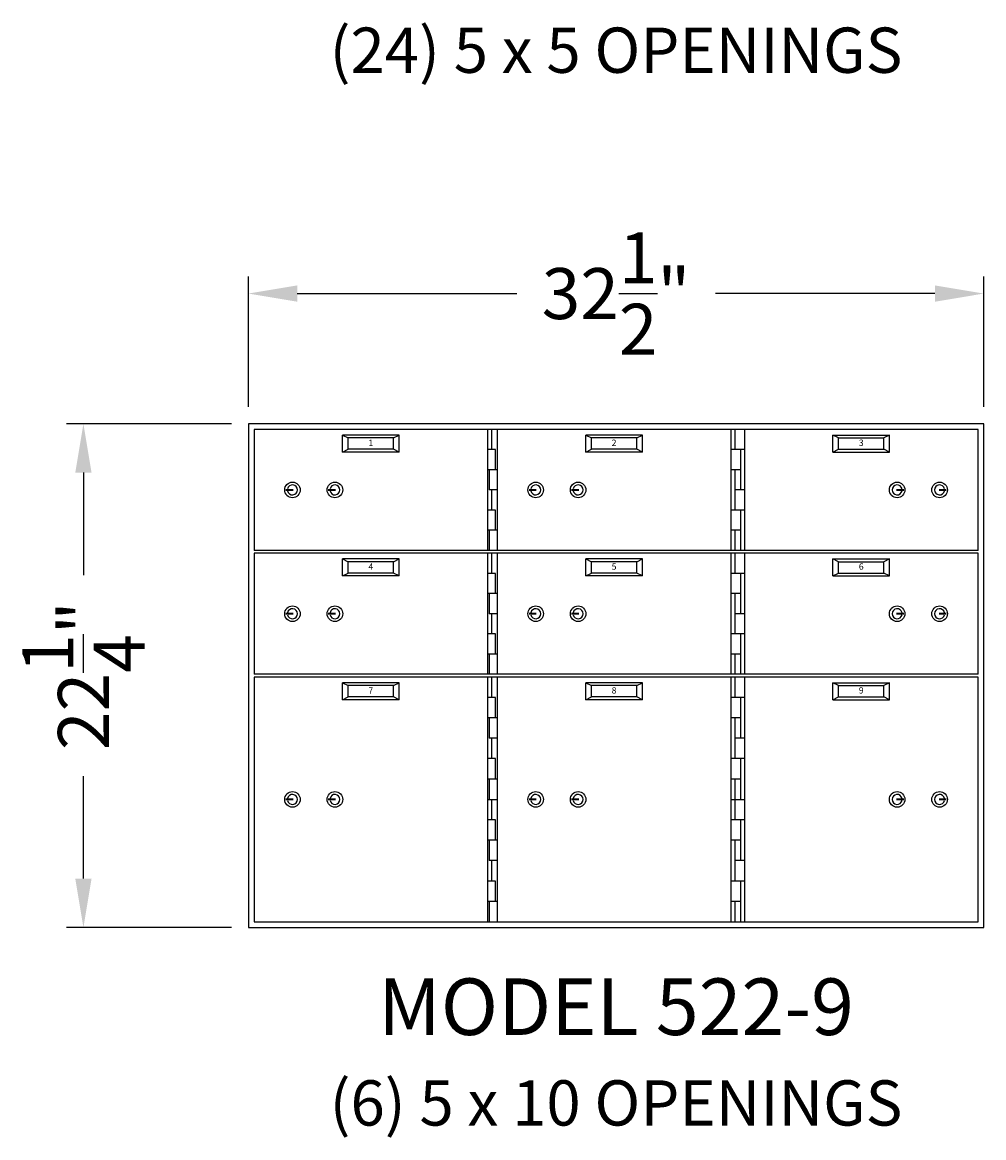
# Model space of a CAD drawing. Extents: x 0 to 264, y 0 to 204.
# Drawn here: x 73 to 116, y 105 to 154 of the extents above; entities that cross this region are included whole.
import ezdxf
from ezdxf.enums import TextEntityAlignment as Align

# ---------------------------------------------------------------- set-up
doc = ezdxf.new("R2010")
doc.units = 0
doc.header["$LTSCALE"] = 16
doc.header["$MEASUREMENT"] = 0
doc.header["$PDSIZE"] = 5
doc.layers.get('0').update_dxf_attribs({"linetype": 'CONTINUOUS'})
doc.layers.get('Defpoints').update_dxf_attribs({"linetype": 'CONTINUOUS'})
doc.layers.add('1', color=1, linetype='CONTINUOUS')
doc.layers.add('DIMTEXT', color=3, linetype='CONTINUOUS')
doc.styles.add('HELV-REG', font='arial.ttf')
doc.styles.add('SMOOTHER', font='simplex')
doc.dimstyles.new('FRAC ONE-HALF INCH EQ ONE FOOT', dxfattribs={"dimscale": 24, "dimtxt": 0.0938, "dimasz": 0.09, "dimexe": 0.03125, "dimexo": 0.03125, "dimgap": 0.031, "dimtad": 0, "dimdec": 4, "dimzin": 0, "dimdsep": 46, "dimlunit": 5, "dimtxsty": 'SMOOTHER', "dimcen": 0.063, "dimclrd": 256, "dimclre": 256, "dimclrt": 256, "dimadec": 0, "dimazin": 0, "dimtfac": 1, "dimtdec": 4, "dimtofl": 0, "dimtmove": 0, "dimatfit": 1, "dimfxl": 1, "dimtolj": 1, "dimtzin": 0, "dimarcsym": 0})

# ---------------------------------------------------------------- blocks, each defined once
blk = doc.blocks.new('*D16')
at = {"layer": 'Defpoints', "color": 0, "transparency": 16777216}
for p in [(83.29, 142), (83.29, 136.25), (115.79, 136.25)]:
    blk.add_point(p, dxfattribs=at)
at = {"layer": 'DIMTEXT', "lineweight": -2, "transparency": 16777216}
for p, q in [((83.29, 137), (83.29, 142.75)), ((115.79, 137), (115.79, 142.75)), ((85.45, 142), (95.151, 142)), ((113.63, 142), (103.929, 142))]:
    blk.add_line(p, q, dxfattribs=at)
at = {"layer": 'DIMTEXT', "transparency": 16777216}
for points in [[(85.45, 142.36), (85.45, 141.64), (83.29, 142)], [(113.63, 142.36), (113.63, 141.64), (115.79, 142)]]:
    blk.add_solid(points, dxfattribs=at)
at = {"layer": 'DIMTEXT', "transparency": 16777216, "insert": (99.54, 142), "char_height": 2.2512, "attachment_point": 5, "style": 'SMOOTHER'}
blk.add_mtext('\\A1;32{\\H1.000000x;\\S1/2;}"', dxfattribs=at)
blk = doc.blocks.new('*D17')
at = {"layer": 'Defpoints', "color": 0, "transparency": 16777216}
for p in [(83.29, 136.25), (76, 114), (83.29, 114)]:
    blk.add_point(p, dxfattribs=at)
at = {"layer": 'DIMTEXT', "lineweight": -2, "transparency": 16777216}
for p, q in [((82.54, 136.25), (75.25, 136.25)), ((76, 134.09), (76, 129.567)), ((76, 116.16), (76, 120.683)), ((82.54, 114), (75.25, 114))]:
    blk.add_line(p, q, dxfattribs=at)
at = {"layer": 'DIMTEXT', "transparency": 16777216}
for points in [[(75.64, 134.09), (76.36, 134.09), (76, 136.25)], [(75.64, 116.16), (76.36, 116.16), (76, 114)]]:
    blk.add_solid(points, dxfattribs=at)
at = {"layer": 'DIMTEXT', "transparency": 16777216, "insert": (76, 125.125), "char_height": 2.2512, "attachment_point": 5, "rotation": 90, "style": 'SMOOTHER'}
blk.add_mtext('\\A1;22{\\H1.000000x;\\S1/4;}"', dxfattribs=at)

msp = doc.modelspace()

# ---------------------------------------------------------------- linework, layer by layer
for p, q in [((115.78982, 136.25), (83.28982, 136.25)), ((83.28982, 136.25), (83.28982, 114)), ((115.53982, 136), (83.53982, 136)), ((83.53982, 136), (83.53982, 130.65625)), ((115.53982, 130.65625), (115.53982, 136)), ((115.78982, 114), (115.78982, 136.25)), ((115.53982, 130.65625), (83.53982, 130.65625)), ((115.53982, 130.53125), (83.53982, 130.53125)), ((83.53982, 130.53125), (83.53982, 125.1875)), ((115.53982, 125.1875), (115.53982, 130.53125)), ((115.53982, 125.1875), (83.53982, 125.1875)), ((115.53982, 125.0625), (83.53982, 125.0625)), ((83.53982, 125.0625), (83.53982, 114.25)), ((115.53982, 114.25), (115.53982, 125.0625)), ((83.28982, 114), (115.78982, 114)), ((83.53982, 114.25), (115.53982, 114.25))]:
    msp.add_line(p, q)
at = {"layer": '1'}
for p, q in [((93.86482, 136), (93.86482, 130.65625)), ((94.03982, 136), (94.03982, 135.10938)), ((94.28982, 136), (94.28982, 130.65625)), ((104.61482, 136), (104.61482, 130.65625)), ((104.78982, 136), (104.78982, 135.10938)), ((105.21482, 136), (105.21482, 130.65625)), ((89.95232, 135.75), (87.45232, 135.75)), ((87.45232, 135), (87.45232, 135.75)), ((87.45232, 135.75), (87.70232, 135.625)), ((89.70232, 135.625), (87.70232, 135.625)), ((87.70232, 135.125), (87.70232, 135.625)), ((89.70232, 135.625), (89.95232, 135.75)), ((89.70232, 135.125), (89.70232, 135.625)), ((89.95232, 135), (89.95232, 135.75)), ((98.20232, 135), (98.20232, 135.75)), ((100.70232, 135.75), (98.20232, 135.75)), ((98.20232, 135.75), (98.45232, 135.625)), ((98.45232, 135.125), (98.45232, 135.625)), ((100.45232, 135.625), (98.45232, 135.625)), ((100.45232, 135.625), (100.70232, 135.75)), ((100.45232, 135.125), (100.45232, 135.625)), ((100.70232, 135), (100.70232, 135.75)), ((109.12732, 135), (109.12732, 135.75)), ((109.12732, 135.75), (111.62732, 135.75)), ((109.37732, 135.625), (109.12732, 135.75)), ((109.37732, 135.125), (109.37732, 135.625)), ((109.37732, 135.625), (111.37732, 135.625)), ((111.62732, 135.75), (111.37732, 135.625)), ((111.37732, 135.125), (111.37732, 135.625)), ((111.62732, 135), (111.62732, 135.75)), ((87.45232, 135), (87.70232, 135.125)), ((89.95232, 135), (87.45232, 135)), ((89.70232, 135.125), (87.70232, 135.125)), ((89.95232, 135), (89.70232, 135.125)), ((94.21482, 135.10938), (93.86482, 135.10938)), ((94.21482, 134.21875), (94.21482, 135.10938)), ((98.20232, 135), (98.45232, 135.125)), ((100.70232, 135), (98.20232, 135)), ((100.45232, 135.125), (98.45232, 135.125)), ((100.70232, 135), (100.45232, 135.125)), ((105.21482, 135.10938), (104.61482, 135.10938)), ((105.03982, 135.10938), (105.03982, 133.32812)), ((109.12732, 135), (109.37732, 135.125)), ((109.12732, 135), (111.62732, 135)), ((109.37732, 135.125), (111.37732, 135.125)), ((111.62732, 135), (111.37732, 135.125)), ((94.28982, 134.21875), (93.86482, 134.21875)), ((93.93982, 134.21875), (93.93982, 133.32812)), ((105.03982, 134.21875), (104.61482, 134.21875)), ((104.78982, 134.21875), (104.78982, 132.4375)), ((94.28982, 133.32812), (93.93982, 133.32812)), ((94.03982, 133.32812), (94.03982, 132.4375)), ((105.21482, 133.32812), (104.78982, 133.32812)), ((94.21482, 132.4375), (93.86482, 132.4375)), ((94.21482, 131.54688), (94.21482, 132.4375)), ((105.21482, 132.4375), (104.61482, 132.4375)), ((105.03982, 132.4375), (105.03982, 130.65625)), ((94.28982, 131.54688), (93.86482, 131.54688)), ((93.93982, 131.54688), (93.93982, 130.65625)), ((105.03982, 131.54688), (104.61482, 131.54688)), ((104.78982, 131.54688), (104.78982, 130.65625)), ((89.95232, 130.28125), (87.45232, 130.28125)), ((87.45232, 130.28125), (87.70232, 130.15625)), ((87.45232, 129.53125), (87.45232, 130.28125)), ((89.70232, 130.15625), (87.70232, 130.15625)), ((87.70232, 129.65625), (87.70232, 130.15625)), ((89.70232, 130.15625), (89.95232, 130.28125)), ((89.70232, 129.65625), (89.70232, 130.15625)), ((89.95232, 129.53125), (89.95232, 130.28125)), ((93.86482, 130.53125), (93.86482, 125.1875)), ((94.03982, 130.53125), (94.03982, 129.64062)), ((94.28982, 130.53125), (94.28982, 125.1875)), ((100.70232, 130.28125), (98.20232, 130.28125)), ((98.20232, 130.28125), (98.45232, 130.15625)), ((98.20232, 129.53125), (98.20232, 130.28125)), ((100.45232, 130.15625), (98.45232, 130.15625)), ((98.45232, 129.65625), (98.45232, 130.15625)), ((100.45232, 130.15625), (100.70232, 130.28125)), ((100.45232, 129.65625), (100.45232, 130.15625)), ((100.70232, 129.53125), (100.70232, 130.28125)), ((104.61482, 130.53125), (104.61482, 125.1875)), ((104.78982, 130.53125), (104.78982, 129.64062)), ((105.21482, 130.53125), (105.21482, 125.1875)), ((109.12732, 130.28125), (111.62732, 130.28125)), ((109.12732, 129.53125), (109.12732, 130.28125)), ((109.37732, 130.15625), (109.12732, 130.28125)), ((109.37732, 130.15625), (111.37732, 130.15625)), ((109.37732, 129.65625), (109.37732, 130.15625)), ((111.62732, 130.28125), (111.37732, 130.15625)), ((111.37732, 129.65625), (111.37732, 130.15625)), ((111.62732, 129.53125), (111.62732, 130.28125)), ((87.45232, 129.53125), (87.70232, 129.65625)), ((89.70232, 129.65625), (87.70232, 129.65625)), ((89.95232, 129.53125), (89.70232, 129.65625)), ((94.21482, 129.64062), (93.86482, 129.64062)), ((94.21482, 128.75), (94.21482, 129.64062)), ((98.20232, 129.53125), (98.45232, 129.65625)), ((100.45232, 129.65625), (98.45232, 129.65625)), ((100.70232, 129.53125), (100.45232, 129.65625)), ((105.21482, 129.64062), (104.61482, 129.64062)), ((105.03982, 129.64062), (105.03982, 127.85938)), ((109.12732, 129.53125), (109.37732, 129.65625)), ((109.37732, 129.65625), (111.37732, 129.65625)), ((111.62732, 129.53125), (111.37732, 129.65625)), ((89.95232, 129.53125), (87.45232, 129.53125)), ((100.70232, 129.53125), (98.20232, 129.53125)), ((109.12732, 129.53125), (111.62732, 129.53125)), ((94.28982, 128.75), (93.86482, 128.75)), ((93.93982, 128.75), (93.93982, 127.85938)), ((105.03982, 128.75), (104.61482, 128.75)), ((104.78982, 128.75), (104.78982, 126.96875)), ((94.28982, 127.85938), (93.93982, 127.85938)), ((94.03982, 127.85938), (94.03982, 126.96875)), ((105.21482, 127.85938), (104.78982, 127.85938)), ((94.21482, 126.96875), (93.86482, 126.96875)), ((94.21482, 126.07812), (94.21482, 126.96875)), ((105.21482, 126.96875), (104.61482, 126.96875)), ((105.03982, 126.96875), (105.03982, 125.1875)), ((94.28982, 126.07812), (93.86482, 126.07812)), ((93.93982, 126.07812), (93.93982, 125.1875)), ((105.03982, 126.07812), (104.61482, 126.07812)), ((104.78982, 126.07812), (104.78982, 125.1875)), ((89.95232, 124.8125), (87.45232, 124.8125)), ((87.45232, 124.8125), (87.70232, 124.6875)), ((87.45232, 124.0625), (87.45232, 124.8125)), ((89.70232, 124.6875), (87.70232, 124.6875)), ((87.70232, 124.1875), (87.70232, 124.6875)), ((89.70232, 124.6875), (89.95232, 124.8125)), ((89.70232, 124.1875), (89.70232, 124.6875)), ((89.95232, 124.0625), (89.95232, 124.8125)), ((93.86482, 125.0625), (93.86482, 119.65625)), ((94.03982, 125.0625), (94.03982, 124.16146)), ((94.28982, 125.0625), (94.28982, 119.65625)), ((100.70232, 124.8125), (98.20232, 124.8125)), ((98.20232, 124.8125), (98.45232, 124.6875)), ((98.20232, 124.0625), (98.20232, 124.8125)), ((100.45232, 124.6875), (98.45232, 124.6875)), ((98.45232, 124.1875), (98.45232, 124.6875)), ((100.45232, 124.6875), (100.70232, 124.8125)), ((100.45232, 124.1875), (100.45232, 124.6875)), ((100.70232, 124.0625), (100.70232, 124.8125)), ((104.61482, 125.0625), (104.61482, 119.65625)), ((104.78982, 125.0625), (104.78982, 124.16146)), ((105.21482, 125.0625), (105.21482, 119.65625)), ((109.12732, 124.8125), (111.62732, 124.8125)), ((109.12732, 124.0625), (109.12732, 124.8125)), ((109.37732, 124.6875), (109.12732, 124.8125)), ((109.37732, 124.6875), (111.37732, 124.6875)), ((109.37732, 124.1875), (109.37732, 124.6875)), ((111.62732, 124.8125), (111.37732, 124.6875)), ((111.37732, 124.1875), (111.37732, 124.6875)), ((111.62732, 124.0625), (111.62732, 124.8125)), ((87.45232, 124.0625), (87.70232, 124.1875)), ((89.70232, 124.1875), (87.70232, 124.1875)), ((89.95232, 124.0625), (89.70232, 124.1875)), ((94.21482, 124.16146), (93.86482, 124.16146)), ((94.21482, 123.26042), (94.21482, 124.16146)), ((98.20232, 124.0625), (98.45232, 124.1875)), ((100.45232, 124.1875), (98.45232, 124.1875)), ((100.70232, 124.0625), (100.45232, 124.1875)), ((105.21482, 124.16146), (104.61482, 124.16146)), ((105.03982, 124.16146), (105.03982, 122.35938)), ((109.12732, 124.0625), (109.37732, 124.1875)), ((109.37732, 124.1875), (111.37732, 124.1875)), ((111.62732, 124.0625), (111.37732, 124.1875)), ((89.95232, 124.0625), (87.45232, 124.0625)), ((100.70232, 124.0625), (98.20232, 124.0625)), ((109.12732, 124.0625), (111.62732, 124.0625)), ((94.28982, 123.26042), (93.86482, 123.26042)), ((93.93982, 123.26042), (93.93982, 122.35938)), ((105.03982, 123.26042), (104.61482, 123.26042)), ((104.78982, 123.26042), (104.78982, 121.45833)), ((94.28982, 122.35938), (93.93982, 122.35938)), ((94.03982, 122.35938), (94.03982, 121.45833)), ((105.21482, 122.35938), (104.78982, 122.35938)), ((94.21482, 121.45833), (93.86482, 121.45833)), ((94.21482, 120.55729), (94.21482, 121.45833)), ((105.21482, 121.45833), (104.61482, 121.45833)), ((105.03982, 121.45833), (105.03982, 119.65625)), ((94.28982, 120.55729), (93.86482, 120.55729)), ((93.93982, 120.55729), (93.93982, 119.65625)), ((105.03982, 120.55729), (104.61482, 120.55729)), ((104.78982, 120.55729), (104.78982, 119.65625)), ((93.86482, 119.65625), (93.86482, 114.25)), ((93.86482, 119.65625), (94.28982, 119.65625)), ((94.03982, 119.65625), (94.03982, 118.75521)), ((94.28982, 119.65625), (94.28982, 114.25)), ((104.61482, 119.65625), (104.61482, 114.25)), ((104.61482, 119.65625), (105.21482, 119.65625)), ((104.78982, 119.65625), (104.78982, 118.75521)), ((105.21482, 119.65625), (105.21482, 114.25)), ((94.21482, 118.75521), (93.86482, 118.75521)), ((94.21482, 117.85417), (94.21482, 118.75521)), ((105.21482, 118.75521), (104.61482, 118.75521)), ((105.03982, 118.75521), (105.03982, 116.95313)), ((94.28982, 117.85417), (93.86482, 117.85417)), ((93.93982, 117.85417), (93.93982, 116.95313)), ((105.03982, 117.85417), (104.61482, 117.85417)), ((104.78982, 117.85417), (104.78982, 116.05208)), ((94.28982, 116.95313), (93.93982, 116.95313)), ((94.03982, 116.95313), (94.03982, 116.05208)), ((105.21482, 116.95313), (104.78982, 116.95313)), ((94.21482, 116.05208), (93.86482, 116.05208)), ((94.21482, 115.15104), (94.21482, 116.05208)), ((105.21482, 116.05208), (104.61482, 116.05208)), ((105.03982, 116.05208), (105.03982, 114.25)), ((94.28982, 115.15104), (93.86482, 115.15104)), ((93.93982, 115.15104), (93.93982, 114.25)), ((105.03982, 115.15104), (104.61482, 115.15104)), ((104.78982, 115.15104), (104.78982, 114.25))]:
    msp.add_line(p, q, dxfattribs=at)
at = {"layer": '1', "const_width": 0.09}
for points in [[(85.27107, 133.32812), (84.93982, 133.32812)], [(87.14607, 133.32812), (86.81482, 133.32812)], [(96.02107, 133.32812), (95.68982, 133.32812)], [(97.89607, 133.32812), (97.56482, 133.32812)], [(111.93357, 133.32812), (112.26482, 133.32812)], [(113.80857, 133.32812), (114.13982, 133.32812)], [(85.27107, 127.85938), (84.93982, 127.85938)], [(87.14607, 127.85938), (86.81482, 127.85938)], [(96.02107, 127.85938), (95.68982, 127.85938)], [(97.89607, 127.85938), (97.56482, 127.85938)], [(111.93357, 127.85938), (112.26482, 127.85938)], [(113.80857, 127.85938), (114.13982, 127.85938)], [(85.27107, 119.65625), (84.93982, 119.65625)], [(87.14607, 119.65625), (86.81482, 119.65625)], [(96.02107, 119.65625), (95.68982, 119.65625)], [(97.89607, 119.65625), (97.56482, 119.65625)], [(111.93357, 119.65625), (112.26482, 119.65625)], [(113.80857, 119.65625), (114.13982, 119.65625)]]:
    msp.add_lwpolyline(points, dxfattribs=at)
at = {"layer": '1'}
for centre in [(85.23982, 133.32812), (87.11482, 133.32812), (95.98982, 133.32812), (97.86482, 133.32812), (111.96482, 133.32812), (113.83982, 133.32812), (85.23982, 127.85938), (87.11482, 127.85938), (95.98982, 127.85938), (97.86482, 127.85938), (111.96482, 127.85938), (113.83982, 127.85938), (85.23982, 119.65625), (87.11482, 119.65625), (95.98982, 119.65625), (97.86482, 119.65625), (111.96482, 119.65625), (113.83982, 119.65625)]:
    msp.add_circle(centre, 0.34375, dxfattribs=at)
for centre, start, end in [((85.23982, 133.32812), 191.802892, 168.197108), ((87.11482, 133.32812), 191.802892, 168.197108), ((95.98982, 133.32812), 191.802892, 168.197108), ((97.86482, 133.32812), 191.802892, 168.197108), ((111.96482, 133.32812), 11.802892, 348.197108), ((113.83982, 133.32812), 11.802892, 348.197108), ((85.23982, 127.85938), 191.802892, 168.197108), ((87.11482, 127.85938), 191.802892, 168.197108), ((95.98982, 127.85938), 191.802892, 168.197108), ((97.86482, 127.85938), 191.802892, 168.197108), ((111.96482, 127.85938), 11.802892, 348.197108), ((113.83982, 127.85938), 11.802892, 348.197108), ((85.23982, 119.65625), 191.802892, 168.197108), ((87.11482, 119.65625), 191.802892, 168.197108), ((95.98982, 119.65625), 191.802892, 168.197108), ((97.86482, 119.65625), 191.802892, 168.197108), ((111.96482, 119.65625), 11.802892, 348.197108), ((113.83982, 119.65625), 11.802892, 348.197108)]:
    msp.add_arc(centre, 0.22, start, end, dxfattribs=at)

# ---------------------------------------------------------------- texts
at = {"layer": '1', "style": 'SMOOTHER'}
for s, p in [('1', (88.70232, 135.375)), ('2', (99.45232, 135.375)), ('3', (110.37732, 135.375)), ('4', (88.70232, 129.90625)), ('5', (99.45232, 129.90625)), ('6', (110.37732, 129.90625)), ('7', (88.70232, 124.4375)), ('8', (99.45232, 124.4375)), ('9', (110.37732, 124.4375))]:
    msp.add_text(s, height=0.28, dxfattribs=at).set_placement(p, align=Align.MIDDLE)
at = {"layer": 'DIMTEXT'}
for s, height, style, p in [('(24) 5 x 5 OPENINGS', 2, 'SMOOTHER', (99.53982, 151.75)), ('MODEL 522-9', 2.5, 'HELV-REG', (99.53982, 109.25)), ('(6) 5 x 10 OPENINGS', 2, 'SMOOTHER', (99.53982, 105.25))]:
    msp.add_text(s, height=height, dxfattribs=dict(at, style=style)).set_placement(p, align=Align.CENTER)

# ---------------------------------------------------------------- dimensions: what is measured, and where the dimension line sits
dim = msp.add_linear_dim(base=(83.28982, 142), p1=(115.78982, 136.25), p2=(83.28982, 136.25), dimstyle='FRAC ONE-HALF INCH EQ ONE FOOT', override={"dimpost": '"'}, dxfattribs=at)
dim.commit()
dim.dimension.update_dxf_attribs({"geometry": '*D16', "text_midpoint": (99.53982, 142)})
dim = msp.add_linear_dim(base=(76, 114), p1=(83.28982, 136.25), p2=(83.28982, 114), angle=90, dimstyle='FRAC ONE-HALF INCH EQ ONE FOOT', override={"dimpost": '"'}, dxfattribs=at)
dim.commit()
dim.dimension.update_dxf_attribs({"geometry": '*D17', "text_midpoint": (76, 125.125)})

doc.saveas('drawing.dxf')
